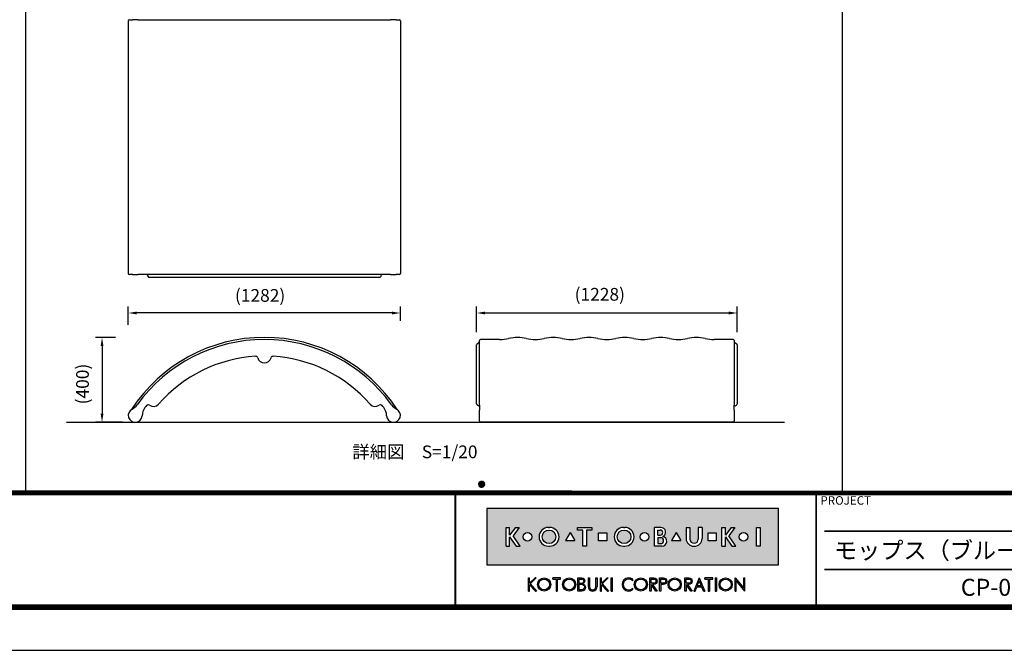
# Model space of a CAD drawing. Units: millimetres. Extents: x 0 to 15438, y 0 to 8400.
# Drawn here: x 3895 to 8534, y 0 to 2971 of the extents above; entities that cross this region are included whole.
import ezdxf
from ezdxf.enums import TextEntityAlignment as Align

# ---------------------------------------------------------------- set-up
doc = ezdxf.new("R2010")
doc.units = ezdxf.units.MM
doc.header["$MEASUREMENT"] = 0
for name, color, linetype in [('P001', 131, 'Continuous'), ('P_2DIM', 6, 'Continuous'), ('P_3TEXT', 60, 'Continuous'), ('P_5DRAWFRAME', 104, 'Continuous'), ('P_7THICK', 7, 'Continuous')]:
    doc.layers.add(name, color=color, linetype=linetype)
doc.styles.add('BIGFONT', font='simplex.shx', dxfattribs={"bigfont": 'bigfont.shx'})
doc.dimstyles.new('DIMBIGFONT$0', dxfattribs={"dimscale": 20, "dimtxt": 3, "dimasz": 2, "dimexe": 1.5, "dimexo": 3, "dimgap": 0.75, "dimtad": 1, "dimdec": 1, "dimdsep": 46, "dimtxsty": 'BIGFONT', "dimsah": 1, "dimcen": 0, "dimclrt": 230, "dimadec": 1, "dimazin": 2, "dimtfac": 0.6, "dimtdec": 1, "dimtofl": 0, "dimtmove": 2, "dimatfit": 3, "dimfxl": 1, "dimtvp": 1, "dimtolj": 1, "dimarcsym": 0})

# ---------------------------------------------------------------- blocks, each defined once
blk = doc.blocks.new('DFP2')
at = {"ltscale": 0.5}
h = blk.add_hatch(color=83, dxfattribs=at)
h.paths.add_polyline_path([(304.85, 33.36759799999982), (304.85, 20.10759800000005), (373.53, 20.10759800000005), (373.53, 33.36759799999982)])
h.paths.add_polyline_path([(333.0479, 27.70149800000013), (333.0479, 25.77369799999996), (331.1201, 25.77369799999997), (331.1201, 27.7014979999999)], flags=16)
h.paths.add_polyline_path([(337.014, 28.9475980000002), (337.2860000000001, 28.9475980000002, -1), (337.2860000000001, 24.52759800000013), (337.014, 24.52759800000013, -1)], flags=16)
h.paths.add_polyline_path([(338.748, 26.73759800000016, -1), (335.552, 26.73759800000016, -1)], flags=0)
h.paths.add_polyline_path([(329.534, 28.94759800000019), (329.534, 28.26759799999991), (328.2760000000001, 28.26759799999991), (328.2760000000001, 24.52759800000013), (327.3920000000001, 24.52759800000013), (327.3920000000001, 28.26759799999991), (326.134, 28.2675979999999), (326.134, 28.9475980000002)], flags=16)
h.paths.add_polyline_path([(342.9560949999999, 26.73759800000016, -1.000000153713537), (340.931905, 26.73759800000016, -1.000000153713537)], flags=16)
h.paths.add_polyline_path([(325.5470159999999, 25.83433100000002), (323.3209839999998, 25.83433100000002), (324.434, 27.762131)], flags=16)
h.paths.add_polyline_path([(344.29, 28.9475980000002), (345.837, 28.9475980000002, -0.8268396299405616), (346.2448324212604, 26.81561323080013, -0.923579410667356), (346.0627469999999, 24.52759800000013), (344.29, 24.52759800000012)], flags=16)
h.paths.add_polyline_path([(319.606, 24.52759800000013), (319.3340000000001, 24.52759800000013, -1), (319.3340000000001, 28.9475980000002), (319.606, 28.9475980000002, -1)], flags=16)
h.paths.add_polyline_path([(345.072, 28.33559800000011), (345.65, 28.33559800000012, -1), (345.65, 27.11159799999995), (345.072, 27.11159799999996)], flags=0)
h.paths.add_polyline_path([(345.072, 26.53359799999998), (345.769, 26.53359799999998, -1.000000695885787), (345.769, 25.13959800000021), (345.0720000000001, 25.13959800000021)], flags=0)
h.paths.add_polyline_path([(321.068, 26.73759800000016, -1), (317.872, 26.73759800000016, -1)], flags=0)
h.paths.add_polyline_path([(348.310984, 25.83433100000001), (349.424, 27.76213100000004), (350.537016, 25.83433100000002)], flags=16)
h.paths.add_polyline_path([(315.382095, 26.73759800000016, -1.000000153713537), (313.357905, 26.73759800000016, -1.000000153713537)], flags=16)
h.paths.add_polyline_path([(351.7699999999998, 28.94759800000019), (352.6539999999999, 28.94759800000019), (352.654, 26.19359799999982, 1), (354.626, 26.19359799999983), (354.626, 28.9475980000002), (355.51, 28.9475980000002), (355.51, 26.31259799999999, -0.4142135623730735), (353.725, 24.52759800000013), (353.5550000000001, 24.52759800000013, -0.4142135623731062), (351.77, 26.31259800000014)], flags=16)
h.paths.add_polyline_path([(312.432, 28.9475980000002), (310.9850630000001, 26.98937000000021), (312.6700000000001, 24.52759800000013), (311.7180000000001, 24.52759800000013), (310.188, 26.73759800000012), (310.188, 24.52759800000013), (309.338, 24.52759800000013), (309.338, 28.9475980000002), (310.188, 28.9475980000002), (310.188, 27.13122000000019), (311.5637919999999, 28.9475980000002)], flags=16)
h.paths.add_polyline_path([(356.9261, 27.7014979999999), (358.8539000000001, 27.7014979999999), (358.8539000000001, 25.77369799999997), (356.9261, 25.77369799999997)], flags=16)
h.paths.add_polyline_path([(360.1679999999999, 28.9475980000002), (361.018, 28.9475980000002), (361.018, 27.13122000000009), (362.3937920000001, 28.94759800000019), (363.2619999999999, 28.9475980000002), (361.8150630000001, 26.98937000000026), (363.5, 24.52759800000013), (362.548, 24.52759800000013), (361.018, 26.73759800000015), (361.018, 24.52759800000013), (360.168, 24.52759800000013)], flags=16)
h.paths.add_polyline_path([(366.280095, 26.73759800000016, -1.000000153713537), (364.255905, 26.73759800000016, -1.000000153713537)], flags=16)
h.paths.add_polyline_path([(368.3620000000002, 28.9475980000002), (369.1779999999999, 28.9475980000002), (369.178, 24.52759800000013), (368.362, 24.52759800000013)], flags=16)
for points in [[(314.6260764714971, 13.9493029680101), (314.898203471497, 13.9493029680101), (314.898203471497, 15.43112196801018), (316.259466471497, 13.9493029680101), (316.531592471497, 13.9493029680101), (314.998588471497, 15.61807196800999), (316.4439073012051, 17.05771196801004), (316.171781302588, 17.05771196801004), (314.898203471497, 15.78913796801038), (314.898203471497, 17.06612896801005), (314.6260764714971, 17.06612896801005)], [(320.324559471497, 17.07164896801021), (320.324559471497, 16.79399396801034), (321.1279194714971, 16.79399396801034), (321.1279194714971, 13.94929496801012), (321.4000464714971, 13.94929496801012), (321.400046471497, 16.79399396801034), (322.203406471497, 16.79399396801034), (322.203406471497, 17.07164896801021)], [(328.960519471497, 17.06612096801007), (328.688393471497, 17.06612096801007), (328.688393471497, 15.00246296801004, 0.9993112080450904), (330.7947144714971, 15.00101165114236), (330.794714471497, 17.06612096801007), (330.5225884714971, 17.06612096801007), (330.5225884714971, 15.00246296801004, -1), (328.960519471497, 15.00246296801004)], [(339.203235471497, 14.28738270612934), (339.203235471497, 14.66208221877071, -2.667269372855809), (339.203235471497, 16.3533497172499), (339.203235471497, 16.72804922989125, 2.071285835562655)], [(356.171977471497, 17.04063496801007), (356.171977471497, 16.76850896801022), (356.975337471497, 16.76850896801022), (356.975337471497, 13.9238169680101), (357.2474644714971, 13.9238169680101), (357.2474644714971, 16.76850896801022), (358.050824471497, 16.76850896801022), (358.0508244714969, 17.04063496801007)]]:
    blk.add_hatch(color=0, dxfattribs=at).paths.add_polyline_path(points)
h = blk.add_hatch(color=0, dxfattribs=at)
h.paths.add_polyline_path([(316.7482334714971, 15.50771196801031, 1), (319.8650514714971, 15.50771196801031, 1)])
h.paths.add_polyline_path([(319.5929254714971, 15.50771196801031, -1), (317.020359471497, 15.50771196801031, -1)], flags=16)
h = blk.add_hatch(color=0, dxfattribs=at)
h.paths.add_polyline_path([(322.6629154714971, 15.50771196801031, 1), (325.7797334714971, 15.50771196801031, 1)])
h.paths.add_polyline_path([(325.5076074714971, 15.50771196801031, -1), (322.935041471497, 15.50771196801031, -1)], flags=16)
h = blk.add_hatch(color=0, dxfattribs=at)
edge = h.paths.add_edge_path(flags=16)
edge.add_line((326.559157471497, 16.79399396801034), (327.127040471497, 16.79399496801012))
edge.add_arc((327.1270413693296, 16.28413096801006), 0.5098640000008441, -90.0001008936074, 90.0001008936074, ccw=False)
edge.add_line((327.127040471497, 15.77426696801001), (326.559157471497, 15.77426696801001))
edge.add_line((326.559157471497, 15.77426696801001), (326.559157471497, 16.79399396801034))
edge = h.paths.add_edge_path(flags=16)
edge.add_line((326.559157471497, 15.55656596800998), (327.127040471497, 15.55656596800998))
edge.add_arc((327.127040471497, 14.88899746801019), 0.6675684999997884, -90, 90, ccw=False)
edge.add_line((327.127040471497, 14.2214289680104), (326.559157471497, 14.2214289680104))
edge.add_line((326.559157471497, 14.2214289680104), (326.559157471497, 15.55656596800998))
edge = h.paths.add_edge_path()
edge.add_line((326.287031471497, 17.06612096801007), (327.208678471497, 17.06612096801007))
edge.add_arc((327.208678471497, 16.36576896801015), 0.7003519999999206, -90, 90, ccw=False)
edge.add_arc((327.208678471497, 14.80735996801047), 0.8580569999999987, -90, 90, ccw=False)
edge.add_line((327.208678471497, 13.94930296801047), (326.287031471497, 13.9493029680101))
edge.add_line((326.287031471497, 13.9493029680101), (326.287031471497, 17.06612096801007))
h = blk.add_hatch(color=0, dxfattribs=at)
h.paths.add_polyline_path([(331.9482034714969, 15.61807196800998), (333.4019634714971, 17.06612096801007), (333.129837471497, 17.06612096801007), (331.847817471497, 15.78913796801034), (331.847817471497, 17.06612096801006), (331.5919324714971, 17.06612096801007), (331.5919324714971, 13.9493029680101), (331.847817471497, 13.9493029680101), (331.847817471497, 15.43112196801018), (333.209080471497, 13.9493029680101), (333.481207471497, 13.9493029680101)])
h.paths.add_polyline_path([(334.4038494714971, 17.06612096801007), (334.131723471497, 17.06612096801007), (334.131723471497, 13.9493029680101), (334.403849471497, 13.9493029680101)])
h = blk.add_hatch(color=0, dxfattribs=at)
h.paths.add_polyline_path([(339.5281454714971, 15.5077159680103, 1), (342.6449714714971, 15.5077159680103, 1)])
h.paths.add_polyline_path([(342.372845471497, 15.5077159680103, -1), (339.800271471497, 15.5077159680103, -1)], flags=16)
h = blk.add_hatch(color=0, dxfattribs=at)
h.paths.add_polyline_path([(343.2200874714969, 13.9493029680101), (343.4922144714972, 13.9493029680101), (343.4922144714971, 15.50771596801025), (344.6194054714969, 13.9493029680101), (344.951904471497, 13.94930296801011), (343.8577584714971, 15.5077159680103), (344.1404454714971, 15.5077159680103, 1), (344.1404454714971, 17.06612896801005), (343.220087471497, 17.06612896801005)])
h.paths.add_polyline_path([(343.492214471497, 16.79400196801032), (344.1404454714971, 16.79400196801032, -1), (344.1404454714969, 15.77984196801001), (343.492214471497, 15.77984196801014)], flags=16)
h = blk.add_hatch(color=0, dxfattribs=at)
edge = h.paths.add_edge_path()
edge.add_line((345.511106471497, 17.06612896801005), (346.4314634714971, 17.06612796801001))
edge.add_arc((346.4314626248625, 16.28692196801001), 0.7792060000004619, -89.9999377461354, 89.9999377461354, ccw=False)
edge.add_line((346.4314634714971, 15.50771596801001), (345.7832324714971, 15.50771596801001))
edge.add_line((345.7832324714971, 15.50771596801001), (345.7832324714971, 13.9493029680101))
edge.add_line((345.7832324714971, 13.9493029680101), (345.511106471497, 13.9493029680101))
edge.add_line((345.511106471497, 13.9493029680101), (345.511106471497, 17.06612896801005))
edge = h.paths.add_edge_path(flags=16)
edge.add_line((345.7832324714971, 16.79400196801032), (346.4314634714971, 16.79400196801032))
edge.add_arc((346.4314634714971, 16.28692196801023), 0.5070800000000872, -90, 90, ccw=False)
edge.add_line((346.4314634714971, 15.77984196801015), (345.7832324714971, 15.77984196801015))
edge.add_line((345.7832324714971, 15.77984196801015), (345.7832324714971, 16.79400196801032))
h = blk.add_hatch(color=0, dxfattribs=at)
h.paths.add_polyline_path([(347.5077764714971, 15.5077159680103, 1), (350.6246024714971, 15.5077159680103, 1)])
h.paths.add_polyline_path([(350.3524764714971, 15.5077159680103, -1), (347.7799024714971, 15.5077159680103, -1)], flags=16)
h = blk.add_hatch(color=0, dxfattribs=at)
h.paths.add_polyline_path([(352.115303471497, 15.5077159680103), (352.3979904714971, 15.5077159680103, 1), (352.3979904714971, 17.06612896801005), (351.477632471497, 17.06612896801005), (351.477632471497, 13.9493029680101), (351.7497594714972, 13.9493029680101), (351.7497594714972, 15.50771596801031), (352.8769504714971, 13.9493029680101), (353.2094494714971, 13.9493029680101)])
h.paths.add_polyline_path([(351.7497594714971, 15.77984196801015), (351.7497594714971, 16.79400196801032), (352.3979904714971, 16.79400196801032, -1), (352.397990471497, 15.77984196801001)], flags=16)
h = blk.add_hatch(color=0, dxfattribs=at)
h.paths.add_polyline_path([(354.869159471497, 17.06612896801003), (353.578749471497, 13.9493029680101), (353.8732764714971, 13.9493029680101), (354.2677504714971, 14.90210796801), (355.470567471497, 14.90210796801), (355.8650414714971, 13.9493029680101), (356.1595684714972, 13.9493029680101)])
h.paths.add_polyline_path([(354.869159471497, 16.3547359680101), (355.357902471497, 15.17423496801018), (354.380415471497, 15.17423496801018)], flags=16)
h = blk.add_hatch(color=0, dxfattribs=at)
h.paths.add_polyline_path([(358.888884471497, 17.06612896801005), (358.6167584714971, 17.06612896801005), (358.6167584714971, 13.9493029680101), (358.888884471497, 13.9493029680101)])
h.paths.add_polyline_path([(359.5091764714971, 15.5077159680103, 1), (362.6260024714971, 15.5077159680103, 1)])
h.paths.add_polyline_path([(362.3538764714971, 15.5077159680103, -1), (359.781302471497, 15.5077159680103, -1)], flags=16)
h.paths.add_polyline_path([(363.2898734714971, 13.9493029680101), (363.562000471497, 13.9493029680101), (363.5620004714971, 16.40976296801038), (365.625957471497, 13.9493029680102), (365.625957471497, 17.06612896801005), (365.3538304714971, 17.06612896801005), (365.3538304714971, 14.60566896801022), (363.289873471497, 17.06612896801002)])
at = {"color": 0}
for p, q in [((302.8499999825283, 39.09999999999991), (303.5999999825283, 39.84999999999991)), ((302.8613629825283, 38.96994200000017), (303.7300579825283, 39.83863699999984)), ((302.8669009825283, 39.25832200000013), (303.4416779825283, 39.83309899999995)), ((302.8903009825283, 38.85745799999995), (303.8425419825283, 39.80969899999991)), ((302.9324299825284, 38.75816600000007), (303.9418339825283, 39.76756999999998)), ((302.9324299825284, 39.4418340000002), (303.9418339825283, 38.43242999999984)), ((302.9629179825283, 39.49576100000013), (303.2042389825282, 39.7370820000001)), ((302.9855809825283, 38.66989599999988), (304.0301039825283, 39.71441899999991)), ((302.9855809825283, 39.53010399999994), (304.0301039825283, 38.48558099999991)), ((303.0486569825284, 38.5915500000001), (304.1084499825283, 39.651343)), ((303.0486569825284, 39.60845000000018), (304.1084499825283, 38.54865699999982)), ((303.1212269825283, 39.67730100000017), (304.1773009825283, 38.62122700000009)), ((303.1212269825283, 38.5226990000001), (304.1773009825283, 39.57877300000018)), ((303.2033939825283, 39.73655599999984), (304.2365559825284, 38.70339400000012)), ((303.2033939825283, 38.46344399999998), (304.2365559825284, 39.49660600000016)), ((303.2958229825283, 39.78554799999984), (304.2855479825284, 38.79582299999993)), ((303.3999609825284, 39.82283099999995), (304.3228309825283, 38.89996100000008)), ((303.5186399825283, 39.84557399999994), (304.3455739825283, 39.01864000000023)), ((303.6578709825283, 39.8477640000001), (304.3477639825283, 39.15787099999989)), ((303.8347369825283, 39.81231900000012), (304.3123189825283, 39.33473700000013)), ((26.35000000000002, 37.5), (580.85, 37.5)), ((26.35000000000002, 37.40000000000009), (580.85, 37.40000000000009)), ((580.85, 37.30000000000018), (26.35000000000002, 37.30000000000018)), ((580.85, 37.19999999999982), (26.35000000000002, 37.19999999999982)), ((324.85, 37.5), (30.85000000000002, 37.5)), ((324.85, 37.30000000000018), (30.85000000000002, 37.30000000000018)), ((302.8499999825283, 39.09999999999991), (303.5999999825283, 38.34999999999991)), ((302.8613629825283, 39.2300580000001), (303.7300579825283, 38.36136299999998)), ((302.8669009825283, 38.94167800000014), (303.4416779825283, 38.36690099999987)), ((302.8903009825283, 39.34254199999987), (303.8425419825283, 38.39030099999991)), ((302.9629179825283, 38.70423900000014), (303.2042389825282, 38.46291800000017)), ((303.2958229825283, 38.41445199999998), (304.2855479825284, 39.40417699999989)), ((303.3999609825284, 38.37716899999987), (304.3228309825283, 39.3000390000002)), ((303.5186399825283, 38.35442599999988), (304.3455739825283, 39.18136000000004)), ((303.6578709825283, 38.35223600000018), (304.3477639825283, 39.04212899999993)), ((303.8347369825283, 38.38768100000016), (304.3123189825283, 38.86526300000014)), ((26.35000000000002, 37.09999999999991), (580.85, 37.09999999999991)), ((26.35000000000002, 37), (580.85, 37)), ((26.35000000000002, 36.90000000000009), (580.85, 36.90000000000009)), ((26.35000000000002, 36.80000000000018), (580.85, 36.80000000000018)), ((26.35000000000002, 36.69999999999982), (580.85, 36.69999999999982)), ((297.3, 37.09999999999991), (297.3, 10.09999999999991)), ((297.4, 37.09999999999991), (297.4, 10.09999999999991)), ((382.3, 37.09999999999991), (382.3, 10.09999999999991)), ((382.4, 37.09999999999991), (382.4, 10.09999999999991)), ((384.35, 28.15000000000009), (476.35, 28.15000000000009)), ((384.35, 28.05000000000018), (476.35, 28.05000000000018)), ((384.35, 19.15000000000009), (476.35, 19.15000000000009)), ((384.35, 19.05000000000018), (476.35, 19.05000000000018)), ((314.6260764714971, 17.06612896801005), (314.898203471497, 17.06612896801005)), ((314.6260764714971, 13.9493029680101), (314.6260764714971, 17.06612096801007)), ((314.898203471497, 15.78913796801032), (314.898203471497, 17.06612096801007)), ((314.898203471497, 15.78913796801032), (316.180223471497, 17.06612096801007)), ((314.998588471497, 15.61807196800999), (316.452349471497, 17.06612096801007)), ((316.443899471497, 17.05771196801004), (316.1717804714971, 17.05771196801004)), ((316.1802314714971, 17.06612896801005), (316.452349471497, 17.06612896801005)), ((322.203406471497, 17.07164896801021), (320.324559471497, 17.07164896801021)), ((320.324559471497, 16.79399396801034), (320.324559471497, 17.06612096801007)), ((320.324559471497, 16.79399396801034), (321.1279194714971, 16.79399396801034)), ((321.1279194714971, 16.79399396801034), (321.1279194714971, 13.9493029680101)), ((321.400046471497, 16.79399396801034), (322.203406471497, 16.79399396801034)), ((321.400046471497, 16.79399396801034), (321.400046471497, 13.9493029680101)), ((322.203406471497, 16.79399396801034), (322.203406471497, 17.06612096801007)), ((328.688393471497, 17.06612096801007), (328.960519471497, 17.06612096801007)), ((328.688393471497, 17.06612096801007), (328.688393471497, 15.00246296801004)), ((328.960519471497, 17.06612096801007), (328.960519471497, 15.00246296801004)), ((330.5225884714971, 17.06612096801007), (330.7947144714971, 17.06612096801007)), ((330.5225884714971, 15.00246296801004), (330.5225884714971, 17.06612096801007)), ((330.7947144714971, 17.06612096801007), (330.7947144714971, 15.0039142872332)), ((331.5919324714971, 17.06612096801007), (331.847817471497, 17.06612096801007)), ((331.5919324714971, 13.9493029680101), (331.5919324714971, 17.06612096801007)), ((331.847817471497, 15.78913796801032), (333.129837471497, 17.06612096801007)), ((331.847817471497, 15.78913796801032), (331.847817471497, 17.06612096801007)), ((331.948203471497, 15.61807196800999), (333.4019634714971, 17.06612096801007)), ((333.129837471497, 17.06612096801007), (333.4019634714971, 17.06612096801007)), ((334.131723471497, 17.06612096801007), (334.4038494714971, 17.06612096801007)), ((334.131723471497, 13.9493029680101), (334.131723471497, 17.06612096801007)), ((334.4038494714971, 13.9493029680101), (334.4038494714971, 17.06612096801007)), ((339.203235471497, 16.35334896801021), (339.203235471497, 16.72804896801006)), ((354.869159471497, 17.06612896801005), (353.5787494714971, 13.9493029680101)), ((354.380415471497, 15.17423496801018), (354.869159471497, 16.35473596801)), ((354.869159471497, 17.06612896801005), (356.1595684714971, 13.9493029680101)), ((355.357902471497, 15.17423496801018), (354.869159471497, 16.35473596801)), ((358.050824471497, 17.04616296801021), (356.171977471497, 17.04616296801021)), ((356.171977471497, 16.76850896801022), (356.171977471497, 17.04063496801007)), ((358.050824471497, 17.04063496801007), (356.171977471497, 17.04063496801007)), ((356.171977471497, 16.76850896801022), (356.975337471497, 16.76850896801022)), ((356.975337471497, 16.76850896801022), (356.975337471497, 13.9238169680101)), ((357.2474644714971, 16.76850896801022), (358.050824471497, 16.76850896801022)), ((357.2474644714971, 16.76850896801022), (357.2474644714971, 13.9238169680101)), ((358.050824471497, 16.76850896801022), (358.050824471497, 17.04063496801007)), ((358.6167584714971, 17.06612896801005), (358.888884471497, 17.06612896801005)), ((358.6167584714971, 17.06612896801005), (358.6167584714971, 13.9493029680101)), ((358.888884471497, 17.06612896801005), (358.888884471497, 13.9493029680101)), ((363.289873471497, 17.06612896801005), (365.3538304714971, 14.60566896801026)), ((363.289873471497, 13.9493029680101), (363.289873471497, 17.06612896801005)), ((365.625957471497, 13.9493029680101), (363.5620004714971, 16.40976296801034)), ((363.5620004714971, 13.9493029680101), (363.5620004714971, 16.40976296801034)), ((365.3538304714971, 17.06612896801005), (365.625957471497, 17.06612896801005)), ((365.3538304714971, 14.60566896801026), (365.3538304714971, 17.06612896801005)), ((365.625957471497, 13.9493029680101), (365.625957471497, 17.06612896801005)), ((314.6260764714971, 13.9493029680101), (314.898203471497, 13.9493029680101)), ((314.898203471497, 13.9493029680101), (314.898203471497, 15.43112196801019)), ((314.898203471497, 15.43112196801019), (316.259466471497, 13.9493029680101)), ((314.998588471497, 15.61807196800999), (316.5315924714971, 13.9493029680101)), ((316.259466471497, 13.9493029680101), (316.5315924714971, 13.9493029680101)), ((321.1279194714971, 13.94929496801012), (321.400046471497, 13.94929496801012)), ((331.5919324714971, 13.9493029680101), (331.847817471497, 13.9493029680101)), ((331.847817471497, 15.43112196801019), (333.209080471497, 13.9493029680101)), ((331.847817471497, 13.9493029680101), (331.847817471497, 15.43112196801019)), ((331.948203471497, 15.61807196800999), (333.4812074714971, 13.9493029680101)), ((333.209080471497, 13.9493029680101), (333.4812074714971, 13.9493029680101)), ((334.131723471497, 13.9493029680101), (334.4038494714971, 13.9493029680101)), ((339.203235471497, 14.28738296801009), (339.203235471497, 14.6620829680104)), ((353.5787494714971, 13.9493029680101), (353.8732764714971, 13.9493029680101)), ((353.8732764714971, 13.9493029680101), (354.267750471497, 14.90210796801)), ((355.470567471497, 14.90210796801), (354.267750471497, 14.90210796801)), ((355.357902471497, 15.17423496801018), (354.380415471497, 15.17423496801018)), ((355.8650414714971, 13.9493029680101), (355.470567471497, 14.90210796801)), ((355.8650414714971, 13.9493029680101), (356.1595684714971, 13.9493029680101)), ((356.975337471497, 13.9238169680101), (357.2474644714971, 13.9238169680101)), ((358.6167584714971, 13.9493029680101), (358.888884471497, 13.9493029680101)), ((363.289873471497, 13.9493029680101), (363.5620004714971, 13.9493029680101)), ((26.35000000000002, 10.69999999999982), (580.85, 10.69999999999982)), ((26.35000000000002, 10.59999999999991), (580.85, 10.59999999999991)), ((26.35000000000002, 10.5), (580.85, 10.5)), ((26.35000000000002, 10.40000000000009), (580.85, 10.40000000000009)), ((26.35000000000002, 10.30000000000018), (580.85, 10.30000000000018)), ((26.35000000000002, 10.19999999999982), (580.85, 10.19999999999982)), ((26.35000000000002, 10.09999999999991), (580.85, 10.09999999999991)), ((26.35000000000002, 10), (580.85, 10)), ((26.35000000000002, 9.900000000000091), (580.85, 9.900000000000091)), ((26.35000000000002, 9.800000000000182), (580.85, 9.800000000000182)), ((26.35000000000002, 9.699999999999818), (580.85, 9.699999999999818))]:
    blk.add_line(p, q, dxfattribs=at)
at = {"color": 83}
for p, q in [((309.338, 24.52759800000013), (309.338, 28.9475980000002)), ((309.338, 28.9475980000002), (310.188, 28.9475980000002)), ((310.188, 27.13122000000021), (310.188, 28.9475980000002)), ((311.5637919999999, 28.9475980000002), (310.188, 27.13122000000021)), ((312.432, 28.9475980000002), (310.9850630000001, 26.98937000000024)), ((311.5637919999999, 28.9475980000002), (312.432, 28.9475980000002)), ((319.3340000000001, 28.9475980000002), (319.606, 28.9475980000002)), ((326.134, 28.9475980000002), (329.534, 28.9475980000002)), ((326.134, 28.26759799999991), (326.134, 28.9475980000002)), ((327.3920000000001, 28.26759799999991), (326.134, 28.26759799999991)), ((327.3920000000001, 24.52759800000013), (327.3920000000001, 28.26759799999991)), ((329.534, 28.26759799999991), (328.2760000000001, 28.26759799999991)), ((328.2760000000001, 28.26759799999991), (328.2760000000001, 24.52759800000013)), ((329.534, 28.9475980000002), (329.534, 28.26759799999991)), ((337.014, 28.9475980000002), (337.2860000000001, 28.9475980000002)), ((344.29, 24.52759800000013), (344.29, 28.9475980000002)), ((345.837, 28.9475980000002), (344.29, 28.9475980000002)), ((345.072, 28.33559800000011), (345.65, 28.33559800000012)), ((345.072, 27.11159799999996), (345.072, 28.33559800000011)), ((351.77, 28.9475980000002), (351.77, 26.31259799999998)), ((351.77, 28.9475980000002), (352.654, 28.9475980000002)), ((352.654, 28.9475980000002), (352.654, 26.19359799999984)), ((354.626, 28.9475980000002), (354.626, 26.19359799999984)), ((355.51, 28.9475980000002), (354.626, 28.9475980000002)), ((355.51, 28.9475980000002), (355.51, 26.31259799999998)), ((360.168, 28.9475980000002), (361.018, 28.9475980000002)), ((360.168, 24.52759800000013), (360.168, 28.9475980000002)), ((361.018, 27.13122000000021), (361.018, 28.9475980000002)), ((362.3937920000001, 28.9475980000002), (361.018, 27.13122000000021)), ((363.2619999999999, 28.9475980000002), (361.815063, 26.98937000000024)), ((362.3937920000001, 28.9475980000002), (363.2619999999999, 28.9475980000002)), ((368.362, 28.9475980000002), (369.178, 28.9475980000002)), ((368.362, 24.52759800000013), (368.362, 28.9475980000002)), ((369.178, 28.9475980000002), (369.178, 24.52759800000013)), ((310.188, 24.52759800000013), (310.188, 26.73759800000016)), ((310.188, 26.73759800000016), (311.7180000000001, 24.52759800000013)), ((312.6700000000001, 24.52759800000013), (310.9850630000001, 26.98937000000024)), ((324.434, 27.76213099999995), (323.320984, 25.83433100000002)), ((323.320984, 25.83433100000002), (325.547016, 25.83433100000002)), ((324.434, 27.76213099999995), (325.547016, 25.83433100000002)), ((331.1201, 25.77369799999997), (331.1201, 27.7014979999999)), ((331.1201, 27.7014979999999), (333.0479, 27.7014979999999)), ((333.0479, 25.77369799999997), (331.1201, 25.77369799999997)), ((333.0479, 27.7014979999999), (333.0479, 25.77369799999997)), ((345.072, 27.11159799999996), (345.65, 27.11159799999995)), ((345.0720000000001, 26.53359799999998), (345.072, 25.13959800000021)), ((345.0720000000001, 26.53359799999998), (345.769, 26.53359799999998)), ((349.424, 27.76213099999995), (348.310984, 25.83433100000002)), ((348.310984, 25.83433100000002), (350.537016, 25.83433100000002)), ((349.424, 27.76213099999995), (350.537016, 25.83433100000002)), ((356.9261, 27.7014979999999), (358.8539000000001, 27.7014979999999)), ((356.9261, 25.77369799999997), (356.9261, 27.7014979999999)), ((358.8539000000001, 25.77369799999997), (356.9261, 25.77369799999997)), ((358.8539000000001, 27.7014979999999), (358.8539000000001, 25.77369799999997)), ((361.018, 26.73759800000016), (362.548, 24.52759800000013)), ((361.018, 24.52759800000013), (361.018, 26.73759800000016)), ((363.5, 24.52759800000013), (361.815063, 26.98937000000024)), ((309.338, 24.52759800000013), (310.188, 24.52759800000013)), ((311.7180000000001, 24.52759800000013), (312.6700000000001, 24.52759800000013)), ((319.3340000000001, 24.52759800000013), (319.606, 24.52759800000013)), ((328.2760000000001, 24.52759800000013), (327.3920000000001, 24.52759800000013)), ((337.014, 24.52759800000013), (337.2860000000001, 24.52759800000013)), ((346.0627469999999, 24.52759800000013), (344.29, 24.52759800000013)), ((345.072, 25.13959800000021), (345.769, 25.13959800000021)), ((353.5550000000001, 24.52759800000013), (353.725, 24.52759800000013)), ((360.168, 24.52759800000013), (361.018, 24.52759800000013)), ((362.548, 24.52759800000013), (363.5, 24.52759800000013)), ((369.178, 24.52759800000013), (368.362, 24.52759800000013))]:
    blk.add_line(p, q, dxfattribs=at)
blk.add_lwpolyline([(304.85, 20.10759800000005), (373.53, 20.10759800000005), (373.53, 33.36759799999982), (304.85, 33.36759799999982)], close=True, dxfattribs=at)
at = {"color": 0}
for points in [[(326.287031471497, 17.06612096801007), (327.208678471497, 17.06612096801007, -1), (327.208678471497, 15.66541696801023, -0.2926436946032611)], [(327.208678471497, 15.66541696801047, -1), (327.208678471497, 13.94930296801047), (326.287031471497, 13.9493029680101), (326.287031471497, 17.06612096801007)], [(326.559157471497, 16.79399396801034), (327.127040471497, 16.79399496801012, -1.000001760927264), (327.127040471497, 15.77426696801001), (326.559157471497, 15.77426696801001), (326.559157471497, 16.79399396801034)], [(343.220087471497, 17.06612896801005), (344.1404454714971, 17.06612896801005, -1.000000000000001), (344.1404454714971, 15.5077159680103), (343.857758471497, 15.5077159680103), (344.951904471497, 13.9493029680101), (344.6194054714969, 13.9493029680101), (343.4922144714971, 15.5077159680103), (343.4922144714971, 13.9493029680101), (343.220087471497, 13.9493029680101), (343.220087471497, 17.06612896801005)], [(343.492214471497, 16.79400196801032), (344.1404454714971, 16.79400196801032, -1), (344.1404454714971, 15.77984196801001), (343.492214471497, 15.77984196801015), (343.492214471497, 16.79400196801032)], [(345.511106471497, 17.06612896801005), (346.4314634714971, 17.06612796801001, -0.9999989134656457), (346.4314634714971, 15.50771596801001, -5.432674547005144e-07), (345.7832324714971, 15.50771596801001), (345.7832324714971, 13.9493029680101), (345.511106471497, 13.9493029680101), (345.511106471497, 17.06612896801005)], [(345.7832324714971, 16.79400196801032), (346.4314634714971, 16.79400196801032, -1), (346.4314634714971, 15.77984196801015), (345.7832324714971, 15.77984196801015), (345.7832324714971, 16.79400196801032)], [(351.477632471497, 17.06612896801005), (352.3979904714971, 17.06612896801005, -1.000000000000001), (352.3979904714971, 15.5077159680103), (352.115303471497, 15.5077159680103), (353.2094494714971, 13.9493029680101), (352.876950471497, 13.9493029680101), (351.7497594714972, 15.5077159680103), (351.7497594714972, 13.9493029680101), (351.477632471497, 13.9493029680101), (351.477632471497, 17.06612896801005)], [(351.7497594714971, 16.79400196801032), (352.3979904714971, 16.79400196801032, -1), (352.3979904714971, 15.77984196801001), (351.7497594714971, 15.77984196801015), (351.7497594714971, 16.79400196801032)], [(326.559157471497, 15.55656596800998), (327.127040471497, 15.55656596800998, -1), (327.127040471497, 14.2214289680104), (326.559157471497, 14.2214289680104), (326.559157471497, 15.55656596800998)]]:
    blk.add_lwpolyline(points, format="xyb", dxfattribs=at)
at = {"color": 83}
for centre, radius in [((319.47, 26.73759800000016), 1.598), ((337.15, 26.73759800000016), 1.598), ((314.37, 26.73759800000016), 1.012095), ((341.944, 26.73759800000016), 1.012095), ((365.268, 26.73759800000016), 1.012095)]:
    blk.add_circle(centre, radius, dxfattribs=at)
at = {"color": 0}
for centre, radius in [((318.3066424714971, 15.50771196801031), 1.558409), ((318.3066424714971, 15.50771196801031), 1.286283), ((324.221324471497, 15.50771196801031), 1.558409), ((324.221324471497, 15.50771196801031), 1.286283), ((341.086558471497, 15.5077159680103), 1.558413), ((341.086558471497, 15.5077159680103), 1.286287), ((349.0661894714971, 15.5077159680103), 1.558413), ((349.0661894714971, 15.5077159680103), 1.558413), ((349.0661894714971, 15.5077159680103), 1.558413), ((349.0661894714971, 15.5077159680103), 1.286287), ((361.0675894714971, 15.5077159680103), 1.558413), ((361.0675894714971, 15.5077159680103), 1.286287)]:
    blk.add_circle(centre, radius, dxfattribs=at)
at = {"color": 83}
for centre, radius, start, end in [((319.3340000000001, 26.73759800000016), 2.21, 90, 270), ((319.606, 26.73759800000016), 2.21, 270, 90), ((337.014, 26.73759800000016), 2.21, 90, 270), ((337.2860000000001, 26.73759800000016), 2.21, 270, 90), ((345.65, 27.72359800000004), 0.612, 270, 90), ((345.837, 27.84259800000018), 1.105, 291.6588350860839, 90), ((345.769, 25.83659799999987), 0.6970000000000001, 270, 90), ((346.0627469999999, 25.67885100000012), 1.151253, 270, 80.8997242041225), ((353.5550000000001, 26.31259799999998), 1.785, 180, 270), ((353.64, 26.19359799999984), 0.986, 180, 0), ((353.725, 26.31259799999998), 1.785, 270, 0)]:
    blk.add_arc(centre, radius, start, end, dxfattribs=at)
at = {"color": 0}
for centre, radius, start, end in [((338.233989471497, 15.5077159680103), 1.558413, 51.54173800000001, 308.458262), ((338.233989471497, 15.5077159680103), 1.286287, 41.103548, 318.896452), ((329.741554471497, 15.00246296801004), 1.053161, 180, 0.0789570564544175), ((329.7415539714971, 15.00246296801004), 0.7810345000000325, 180, 0), ((329.741554471497, 15.00246296801004), 0.781034, 180, 0)]:
    blk.add_arc(centre, radius, start, end, dxfattribs=at)
at = {"layer": 'Defpoints', "color": 0}
blk.add_line((0, 0), (594, 0), dxfattribs=at)
at = {"color": 0}
blk.add_text('PROJECT', height=2, dxfattribs=at).set_placement((383.3951520000001, 34.29999999999982))
at = {"color": 83, "ltscale": 0.5, "style": 'BIGFONT', "flags": 8}
for tag, p in [('REV05', (34.10158797769121, 32.18659831756156)), ('REV04', (34.10158797769122, 27.13659831756138)), ('REV03', (34.10158797769122, 21.88659831756138)), ('REV02', (34.10158797769122, 16.63659831756138)), ('REV01', (34.10158797769122, 11.38659831756138))]:
    blk.add_attdef(tag, text='', height=2, dxfattribs=at).set_placement(p, align=Align.BOTTOM_LEFT)
for tag, p in [('REVD5', (101.6724603253078, 32.18659831756156)), ('R5D', (116.2253198340418, 32.18659831756156)), ('R5C', (125.3502948340417, 32.18659831756156)), ('R5A', (134.4752948340417, 32.18659831756156)), ('REVD4', (101.6724603253078, 27.13659831756138)), ('R4D', (116.2253198340418, 27.13659831756138)), ('R4C', (125.3502948340417, 27.13659831756138)), ('R4A', (134.4752948340417, 27.13659831756138)), ('REVD3', (101.6724603253078, 21.88659831756138)), ('R3D', (116.2253198340418, 21.88659831756138)), ('R3C', (125.3502948340417, 21.88659831756138)), ('R3A', (134.4752948340417, 21.88659831756138)), ('REVD2', (101.6724603253078, 16.63659831756138)), ('R2D', (116.2253198340418, 16.63659831756138)), ('R2C', (125.3502948340417, 16.63659831756138)), ('R2A', (134.4752948340417, 16.63659831756138)), ('REVD1', (101.6724603253078, 11.38659831756138)), ('R1D', (116.2253198340418, 11.38659831756138)), ('R1C', (125.3502948340417, 11.38659831756138)), ('R1A', (134.4752948340417, 11.38659831756138))]:
    blk.add_attdef(tag, text='', height=2, dxfattribs=at).set_placement(p, align=Align.BOTTOM_CENTER)
at = {"color": 83, "ltscale": 0.5, "style": 'BIGFONT'}
for tag, height, p in [('PROJECT1', 4, (429.415316687833, 29.50051939469685)), ('DATE', 3, (503.0309201212003, 29.01724045343474)), ('SCALE', 3, (542.3533000660773, 28.80748435047324)), ('PROJECT2', 4, (430.240275422771, 20.28477263218255)), ('PROJECT3', 4, (430.240275422771, 11.59182239996741)), ('DWGNO', 3, (513.5107390654574, 12.48830988295308))]:
    blk.add_attdef(tag, text='', height=height, dxfattribs=at).set_placement(p, align=Align.BOTTOM_CENTER)
blk = doc.blocks.new('*D140')
at = {"layer": 'Defpoints', "color": 0}
for p in [(7276.078818847698, 1589.038805648526), (6048.078818847684, 1438.886913776625), (7276.078818847698, 1438.886913776625)]:
    blk.add_point(p, dxfattribs=at)
at = {"layer": 'P_2DIM', "color": 0, "lineweight": -2}
for p, q in [((6048.078818847684, 1498.886913776625), (6048.078818847684, 1619.038805648527)), ((6088.078818847684, 1589.038805648527), (7236.078818847698, 1589.038805648526)), ((7276.078818847698, 1498.886913776625), (7276.078818847698, 1619.038805648526))]:
    blk.add_line(p, q, dxfattribs=at)
at = {"layer": 'P_2DIM', "color": 0}
for points in [[(6088.078818847684, 1595.705472315193), (6088.078818847684, 1582.37213898186), (6048.078818847684, 1589.038805648527)], [(7236.078818847698, 1582.37213898186), (7236.078818847698, 1595.705472315193), (7276.078818847698, 1589.038805648526)]]:
    blk.add_solid(points, dxfattribs=at)
at = {"layer": 'P_2DIM', "color": 230, "insert": (6509.923700497721, 1706.979101410043), "char_height": 60, "attachment_point": 1, "style": 'BIGFONT'}
blk.add_mtext('\\A1;\\A1;(1228)', dxfattribs=at)
blk = doc.blocks.new('*D141')
at = {"layer": 'Defpoints', "color": 0}
for p in [(4407.099147000259, 1589.038805648526), (5689.020877266226, 1492.495494948644), (4407.099147000259, 1474.006018424554)]:
    blk.add_point(p, dxfattribs=at)
at = {"layer": 'P_2DIM', "color": 0, "lineweight": -2}
for p, q in [((4407.099147000259, 1534.006018424554), (4407.099147000259, 1619.038805648526)), ((5649.020877266226, 1589.038805648526), (4447.099147000259, 1589.038805648526)), ((5689.020877266226, 1552.495494948644), (5689.020877266226, 1619.038805648526))]:
    blk.add_line(p, q, dxfattribs=at)
at = {"layer": 'P_2DIM', "color": 0}
for points in [[(4447.099147000259, 1595.705472315193), (4447.099147000259, 1582.37213898186), (4407.099147000259, 1589.038805648526)], [(5649.020877266226, 1582.37213898186), (5649.020877266226, 1595.705472315193), (5689.020877266226, 1589.038805648526)]]:
    blk.add_solid(points, dxfattribs=at)
at = {"layer": 'P_2DIM', "color": 230, "insert": (4909.474939702562, 1701.712311128422), "char_height": 60, "attachment_point": 1, "style": 'BIGFONT'}
blk.add_mtext('\\A1;\\A1;(1282)', dxfattribs=at)
blk = doc.blocks.new('*D142')
at = {"layer": 'Defpoints', "color": 0}
for p in [(4407.099147000259, 1474.006018424554), (4283.301337228284, 1074.323090765147), (4439.585503141014, 1074.323090765147)]:
    blk.add_point(p, dxfattribs=at)
at = {"layer": 'P_2DIM', "color": 0, "lineweight": -2}
for p, q in [((4347.099147000259, 1474.006018424554), (4253.301337228284, 1474.006018424554)), ((4283.301337228284, 1434.006018424554), (4283.301337228284, 1114.323090765147)), ((4379.585503141014, 1074.323090765147), (4253.301337228284, 1074.323090765147))]:
    blk.add_line(p, q, dxfattribs=at)
at = {"layer": 'P_2DIM', "color": 0}
for points in [[(4289.968003894951, 1434.006018424554), (4276.634670561617, 1434.006018424554), (4283.301337228284, 1474.006018424554)], [(4276.634670561617, 1114.323090765147), (4289.968003894951, 1114.323090765147), (4283.301337228284, 1074.323090765147)]]:
    blk.add_solid(points, dxfattribs=at)
at = {"layer": 'P_2DIM', "color": 230, "insert": (4161.22154761199, 1158.436625021312), "char_height": 60, "attachment_point": 1, "rotation": 90, "style": 'BIGFONT'}
blk.add_mtext('\\A1;\\A1;(400)', dxfattribs=at)

msp = doc.modelspace()

# ---------------------------------------------------------------- linework, layer by layer
at = {"layer": 'P001'}
for p, q in [((4412.085503141014, 2970.662911046989, 1.744602892718341e-09), (4426.937224952952, 2970.662911046997, 1.744602892718341e-09)), ((4453.342783867669, 2970.662911047004, 1.744602892718341e-09), (4426.937224952952, 2970.662911046997, 1.744602892718341e-09)), ((4453.342783867669, 2970.662911047004, 1.744602892718341e-09), (5642.777240438136, 2970.662911047004, 1.744602892718341e-09)), ((5669.182799333863, 2970.662911046997, 1.744602892718341e-09), (5642.777240438136, 2970.662911047004, 1.744602892718341e-09)), ((5669.182799333863, 2970.662911046997, 1.744602892718341e-09), (5684.034521125472, 2970.662911046989, 1.744602892718341e-09)), ((4407.085503141014, 2965.662911046989, 1.744602892718341e-09), (4407.085503141014, 1775.66291104699, 1.744602892718341e-09)), ((5689.034521125472, 2965.662911046989, 1.744602892718341e-09), (5689.034521125472, 1775.66291104699, 1.744602892718341e-09)), ((4426.937224952952, 1770.662911046997, 1.744602892718341e-09), (4412.085503141014, 1770.66291104699, 1.744602892718341e-09)), ((4426.937224952952, 1770.662911046997, 1.744602892718341e-09), (4453.342783867683, 1770.662911047004, 1.744602892718341e-09)), ((5642.777240438136, 1770.662911047004, 1.744602892718341e-09), (4453.342783867683, 1770.662911047004, 1.744602892718341e-09)), ((5642.777240438136, 1770.662911047004, 1.744602892718341e-09), (5669.182799333863, 1770.662911046997, 1.744602892718341e-09)), ((5684.034521125472, 1770.66291104699, 1.744602892718341e-09), (5669.182799333863, 1770.662911046997, 1.744602892718341e-09)), ((4510.494796637631, 1756.662911047011, 1.744602892718341e-09), (4505.618203465736, 1756.662911047011, 1.744602892718341e-09)), ((5585.625227701352, 1756.662911047019, 1.744602892718341e-09), (4510.494796637631, 1756.662911047011, 1.744602892718341e-09)), ((5590.501820862377, 1756.662911047011, 1.744602892718341e-09), (5585.625227701352, 1756.662911047011, 1.744602892718341e-09)), ((6048.078818847771, 1193.904330773972, 1.744602892718341e-09), (6048.078818847611, 1438.886913776625, 1.744602892718341e-09)), ((6062.078818847785, 1154.064996771138, 1.744602892718341e-09), (6062.078818847611, 1459.006018424554, 1.744602892718341e-09)), ((6156.509832457024, 1464.006018424554, 1.744602892718341e-09), (6067.078818847611, 1464.006018424554, 1.744602892718341e-09)), ((7257.078818847611, 1464.006018424554, 1.744602892718341e-09), (7167.647805238197, 1464.006018424554, 1.744602892718341e-09)), ((7262.078818847611, 1459.006018424554, 1.744602892718341e-09), (7262.078818847785, 1154.064996771138, 1.744602892718341e-09)), ((7276.078818847611, 1438.886913776625, 1.744602892718341e-09), (7276.078818847771, 1193.904330773972, 1.744602892718341e-09)), ((6048.078818847771, 1160.980394528002, 1.744602892718341e-09), (6048.078818847771, 1193.904330773972, 1.744602892718341e-09)), ((7276.078818847771, 1193.904330773972, 1.744602892718341e-09), (7276.078818847771, 1160.980394528002, 1.744602892718341e-09)), ((6062.078818847785, 1154.064996771138, 1.744602892718341e-09), (6062.0788188478, 1131.241752350618, 1.744602892718341e-09)), ((6062.078818847785, 1079.323090258609, 1.744602892718341e-09), (6062.0788188478, 1131.241752350618, 1.744602892718341e-09)), ((7262.0788188478, 1131.241752350618, 1.744602892718341e-09), (7262.078818847785, 1154.064996771138, 1.744602892718341e-09)), ((7262.0788188478, 1131.241752350618, 1.744602892718341e-09), (7262.078818847785, 1079.323090258609, 1.744602892718341e-09)), ((7257.078818847785, 1074.323090258609, 1.744602892718341e-09), (6067.078818847785, 1074.323090258609, 1.744602892718341e-09))]:
    msp.add_line(p, q, dxfattribs=at)
for centre, radius, start, end in [((4412.085503141014, 2965.662911046989, 1.744602892718341e-09), 5.000000000000001, 90, 180), ((5684.034521125472, 2965.662911046989, 1.744602892718341e-09), 5, 0, 90), ((4412.085503141014, 1775.66291104699, 1.744602892718341e-09), 5, 180, 270), ((4491.129781105639, 1765.662911047011, 1.744602892718341e-09), 5, 23.57817847813464, 90), ((4525.499098817814, 1780.662911047011, 1.744602892718341e-09), 32.50000000000002, 203.5781784781581, 223.7021144373312), ((5570.620925510313, 1780.662911047011, 1.744602892718341e-09), 32.50000000000002, 316.2978855626331, 336.4218215218419), ((5604.990243222474, 1765.662911047011, 1.744602892718341e-09), 5.000000000000002, 90, 156.4218215217209), ((5684.034521125472, 1775.66291104699, 1.744602892718341e-09), 5, 270, 0), ((4505.618203465736, 1761.662911047011, 1.744602892718341e-09), 5, 223.7021144375247, 270), ((5590.501820862377, 1761.662911047011, 1.744602892718341e-09), 5.000000000000001, 270, 316.2978855626853), ((5048.060011974983, 726.6060184245599, 1.744602892718341e-09), 747.3999999999997, 33.13633764066587, 146.8636623116602), ((5048.060011974983, 726.6060184245599, 1.744602892718341e-09), 737.4, 35.70707066417999, 144.2929292881392), ((6053.078818847611, 1438.886913776625, 1.744602892718341e-09), 5, 133.7021144373331, 180), ((6072.078818847611, 1419.006018424554, 1.744602892718341e-09), 32.49999999999999, 113.5781784781739, 133.7021144372821), ((6057.078818847611, 1453.375336136729, 1.744602892718341e-09), 5, 293.5781784782013, 0), ((6067.078818847611, 1459.006018424554, 1.744602892718341e-09), 5, 90, 180), ((6156.509832457024, 1644.006018424554, 1.744602892718341e-09), 180, 270, 283.5362027373992), ((6240.771330188796, 1294.006018424554, 1.744602892718341e-09), 180, 76.4637972626056, 103.5362027373992), ((6325.032827920553, 1644.006018424554, 1.744602892718341e-09), 180, 256.4637972626056, 283.5362027373992), ((6409.294325652325, 1294.006018424554, 1.744602892718341e-09), 180, 76.4637972626056, 103.5362027373992), ((6493.555823384082, 1644.006018424554, 1.744602892718341e-09), 180, 256.4637972626056, 283.5362027373992), ((6577.817321115854, 1294.006018424554, 1.744602892718341e-09), 180.0000000000001, 76.4637972626056, 103.5362027373992), ((6662.078818847611, 1644.006018424554, 1.744602892718341e-09), 180, 256.4637972626056, 283.5362027373992), ((6746.340316579382, 1294.006018424554, 1.744602892718341e-09), 180.0000000000001, 76.4637972626056, 103.5362027373992), ((6830.60181431114, 1644.006018424554, 1.744602892718341e-09), 180, 256.4637972626008, 283.5362027373944), ((6914.863312042897, 1294.006018424554, 1.744602892718341e-09), 180, 76.46379726260086, 103.5362027373944), ((6999.124809774668, 1644.006018424554, 1.744602892718341e-09), 180, 256.4637972626008, 283.5362027373944), ((7083.386307506426, 1294.006018424554, 1.744602892718341e-09), 180, 76.46379726260086, 103.5362027373944), ((7167.647805238197, 1644.006018424554, 1.744602892718341e-09), 180, 256.4637972626008, 270), ((7257.078818847611, 1459.006018424554, 1.744602892718341e-09), 5, 0, 90), ((7267.078818847611, 1453.375336136729, 1.744602892718341e-09), 5.000000000000001, 180, 246.4218215217986), ((7252.078818847611, 1419.006018424554, 1.744602892718341e-09), 32.49999999999998, 46.2978855626904, 66.42182152182612), ((7271.078818847611, 1438.886913776625, 1.744602892718341e-09), 5, 0, 46.29788556266514), ((5048.060011974983, 726.6060184245599, 1.744602892718341e-09), 659.9, 93.61214099525232, 138.9999999761054), ((5007.115011965299, 1375.214927532508, 1.744602892718341e-09), 10, 15.54681631160754, 93.6121409952529), ((5048.060012249694, 1386.60601842456, 1.744602892718341e-09), 32.50000000000001, 195.1404384639638, 344.8595614882784), ((5089.005012524616, 1375.214927498421, 1.744602892718341e-09), 10, 86.38785895704444, 164.4531836406807), ((5048.060011974983, 726.6060184245599, 1.744602892718341e-09), 659.8999999999997, 40.9999999760839, 86.38785895702388), ((6053.078818847771, 1160.980394528002, 1.744602892718341e-09), 5.000000000000001, 180, 226.2978855626669), ((7271.078818847771, 1160.980394528002, 1.744602892718341e-09), 5, 313.7021144373348, 0), ((4439.585503141014, 1106.823090765147, 1.744602892718341e-09), 32.50000000000015, 117.3830673812118, 357.1867636333758), ((4413.918042200003, 1140.571297367004, 1.744602892718341e-09), 9.899999999999999, 307.2550860080257, 326.8636623116768), ((4392.441920803711, 1197.8381040564, 1.744602892718341e-09), 69.99999999999764, 297.3830673812027, 324.2929292881402), ((4541.961972755144, 1101.792338401496, 1.744602892718341e-09), 70.00000000000055, 143.4493022080567, 177.1867636333665), ((5048.060011974445, 726.6060184249528, 1.744602892718341e-09), 699.9999999993294, 142.4933809013215, 143.4493022080671), ((4500.515027188882, 1146.480392059801, 1.744602892718341e-09), 10, 53.99467003451013, 142.5178970891737), ((4525.499098817814, 1180.861290315095, 1.744602892718341e-09), 32.50000000000001, 233.9946700345172, 318.9999999761059), ((5570.620925510313, 1180.86128988008, 1.744602892718341e-09), 32.50000000000002, 220.9999999760712, 306.0053299176918), ((5595.604997110608, 1146.480391603984, 1.744602892718341e-09), 10, 37.48210286303853, 126.0053299176686), ((5048.060011977035, 726.6060184261097, 1.744602892718341e-09), 699.9999999974217, 36.55069774433551, 37.50661905092001), ((5554.158051507151, 1101.792337980189, 1.744602892718341e-09), 69.99999999999996, 2.813236318944096, 36.55069774434031), ((5656.534521125472, 1106.823090258609, 1.744602892718341e-09), 32.50000000000001, 182.8132363189397, 62.61693257100139), ((5703.678103538547, 1197.838103510623, 1.744602892718341e-09), 70.00000000000404, 215.707070664176, 242.6169325710196), ((5682.201982094582, 1140.571296839104, 1.744602892718341e-09), 9.9, 213.136337640567, 232.7449139441482), ((6072.078818847771, 1180.86128988008, 1.744602892718341e-09), 32.50000000000002, 226.2978855626833, 252.0797868606616), ((7252.078818847771, 1180.86128988008, 1.744602892718341e-09), 32.50000000000002, 287.9202131393384, 313.7021144372819), ((6067.078818847785, 1079.323090258609, 1.744602892718341e-09), 5.000000000000001, 180, 270), ((7257.078818847785, 1079.323090258609, 1.744602892718341e-09), 5, 270, 0)]:
    msp.add_arc(centre, radius, start, end, dxfattribs=at)
at = {"layer": 'P_5DRAWFRAME'}
for p, q in [((3922.641277641284, 8170), (3922.641277641284, 750)), ((7769.820638820642, 3265.14408151362), (7769.820638820645, 749.9999999999995))]:
    msp.add_line(p, q, dxfattribs=at)
at = {"layer": 'P_7THICK'}
msp.add_line((4116.51064364054, 1074.323090258609, 1.744602892718341e-09), (7499.039729508786, 1074.323090258609, 1.744602892718341e-09), dxfattribs=at)

# ---------------------------------------------------------------- block references
at = {"layer": 'P_5DRAWFRAME'}
ref = msp.add_blockref('DFP2', (0, 0), dxfattribs=dict(at, xscale=20, yscale=20, zscale=20))
ref.add_attrib('PROJECT2', 'モップス（ブルー台車付きセット）', dxfattribs={"layer": '0', "color": 83, "ltscale": 0.5, "height": 80, "style": 'BIGFONT'}).set_placement((8604.805508455422, 405.695452643653), align=Align.BOTTOM_CENTER)
ref.add_attrib('PROJECT3', 'CP-02501B', dxfattribs={"layer": '0', "color": 83, "ltscale": 0.5, "height": 80, "style": 'BIGFONT'}).set_placement((8604.805508455422, 231.836447999347), align=Align.BOTTOM_CENTER)

# ---------------------------------------------------------------- texts
at = {"layer": 'P_3TEXT', "insert": (5462.364316403982, 965.0278352230612), "char_height": 60, "attachment_point": 1, "style": 'BIGFONT'}
msp.add_mtext('詳細図\u3000S=1/20', dxfattribs=at)

# ---------------------------------------------------------------- dimensions: what is measured, and where the dimension line sits
at = {"layer": 'P_2DIM'}
for base, p1, p2, angle, picture, middle in [((4407.099147000259, 1589.038805648526, 1.744602892718341e-09), (5689.020877266226, 1492.495494948644, 1.744602892718341e-09), (4407.099147000259, 1474.006018424554, 1.744602892718341e-09), 180, '*D141', (5048.04636827399, 1655.998025414136, 1.744602892718341e-09)), ((7276.078818847698, 1589.038805648526, 1.744602892718341e-09), (6048.078818847684, 1438.886913776625, 1.744602892718341e-09), (7276.078818847698, 1438.886913776625, 1.744602892718341e-09), 180, '*D140', (6648.49512906915, 1661.264815695757, 1.744602892718341e-09)), ((4283.301337228284, 1074.323090765147, 1.744602892718341e-09), (4407.099147000259, 1474.006018424554, 1.744602892718341e-09), (4439.585503141014, 1074.323090765147, 1.744602892718341e-09), 90, '*D142', (4206.935833326275, 1274.150910735598, 1.744602892718341e-09))]:
    dim = msp.add_linear_dim(base=base, p1=p1, p2=p2, angle=angle, text='\\A1;(<>)', dimstyle='DIMBIGFONT$0', override={"dimdec": 0}, dxfattribs=at)
    dim.commit()
    dim.dimension.update_dxf_attribs({"geometry": picture, "text_midpoint": middle, "dimtype": 160})

doc.saveas('drawing.dxf')
